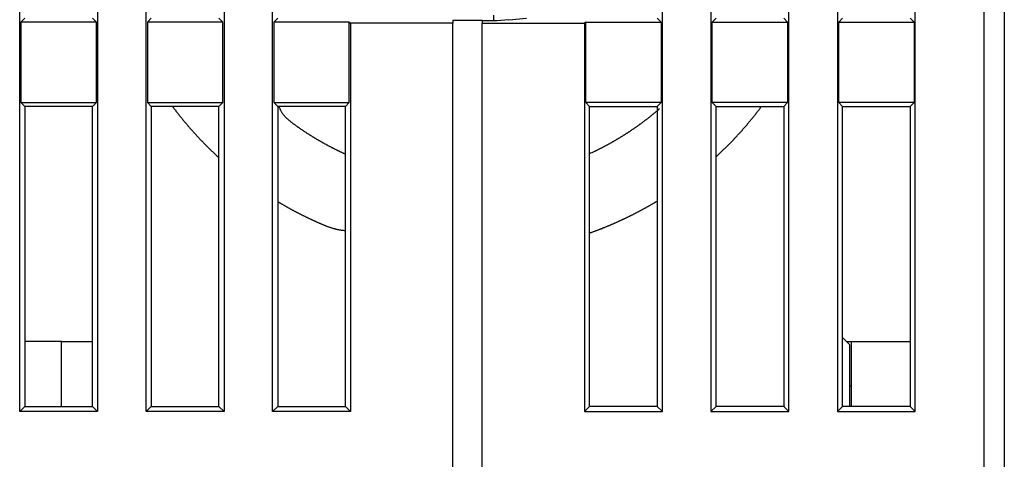
# Model space of a CAD drawing. Extents: x 37 to 594, y 0 to 391.
# Drawn here: x 468 to 501, y 327 to 341 of the extents above; entities that cross this region are included whole.
import ezdxf

# ---------------------------------------------------------------- set-up
doc = ezdxf.new("R2010")
doc.units = 0
doc.linetypes.add('HIDDENNEW0', pattern=[4.5, 1.5, -1.5, 1.5])
doc.layers.add('MUOTOVIIVAT', color=40, linetype='HIDDENNEW0')
doc.layers.add('TANGVIIVATNONDEF', color=3, linetype='HIDDENNEW0')

msp = doc.modelspace()

# ---------------------------------------------------------------- linework, layer by layer
at = {"layer": 'MUOTOVIIVAT', "color": 40, "linetype": 'CONTINUOUS'}
for p, q in [((501.13504, 378.00434), (501.13504, 321.20434)), ((471.96008, 328.12936), (471.96008, 376.17932)), ((474.61002, 376.17932), (474.61002, 328.12936)), ((476.26007, 328.12936), (476.26007, 376.17932)), ((489.51002, 328.12936), (489.51002, 376.17932)), ((491.16006, 376.17932), (491.16006, 328.12936)), ((493.81001, 328.12936), (493.81001, 376.17932)), ((467.66004, 328.12936), (467.66004, 362.67934)), ((470.31003, 362.67934), (470.31003, 328.12936)), ((495.46005, 362.67934), (495.46005, 328.12936)), ((498.11, 328.12936), (498.11, 362.67934)), ((467.83503, 341.50432), (467.70379, 341.37313)), ((470.26628, 341.37313), (470.13505, 341.50432)), ((472.13502, 341.50432), (472.00382, 341.37313)), ((474.56628, 341.37313), (474.43504, 341.50432)), ((476.43505, 341.50432), (476.30381, 341.37313)), ((483.78504, 341.45185), (483.78504, 341.60434)), ((483.78504, 341.45185), (483.78504, 341.4256)), ((484.28504, 341.45185), (483.88504, 341.41686)), ((484.28504, 341.45185), (484.88504, 341.50434)), ((489.33503, 341.50432), (489.46627, 341.37313)), ((491.20381, 341.37313), (491.33505, 341.50432)), ((493.63502, 341.50432), (493.76626, 341.37313)), ((495.5038, 341.37313), (495.63504, 341.50432)), ((497.93505, 341.50432), (498.06625, 341.37313)), ((467.70379, 341.37313), (467.70379, 338.63556)), ((470.26628, 341.37313), (467.70379, 341.37313)), ((470.26628, 338.63556), (470.26628, 341.37313)), ((472.00382, 341.37313), (472.00382, 338.63556)), ((474.56628, 341.37313), (472.00382, 341.37313)), ((474.56628, 338.63556), (474.56628, 341.37313)), ((476.30381, 341.37313), (476.30381, 338.63556)), ((478.86627, 341.37313), (476.30381, 341.37313)), ((478.86627, 338.63556), (478.86627, 341.37313)), ((478.86627, 341.37313), (478.91001, 341.32938)), ((478.91001, 341.32938), (478.91001, 328.12936)), ((482.38505, 341.32938), (478.91001, 341.32938)), ((482.38504, 341.4256), (482.38504, 341.32937)), ((482.38504, 325.20434), (482.38504, 341.32937)), ((483.38503, 341.4256), (482.38505, 341.42562)), ((483.88505, 341.41687), (483.38503, 341.41687)), ((483.38503, 341.32938), (486.86007, 341.32938)), ((483.38504, 341.41686), (483.38504, 341.32937)), ((483.38504, 325.20434), (483.38504, 341.32937)), ((483.78504, 341.4256), (483.78504, 341.41686)), ((486.90381, 341.37313), (486.86007, 341.32938)), ((486.86007, 341.32938), (486.86007, 328.12936)), ((486.90381, 341.37313), (489.46627, 341.37313)), ((486.90381, 338.63556), (486.90381, 341.37313)), ((489.46627, 341.37313), (489.46627, 338.63556)), ((491.20381, 341.37313), (493.76626, 341.37313)), ((491.20381, 338.63556), (491.20381, 341.37313)), ((493.76626, 341.37313), (493.76626, 338.63556)), ((495.5038, 341.37313), (498.06625, 341.37313)), ((495.5038, 338.63556), (495.5038, 341.37313)), ((498.06625, 341.37313), (498.06625, 338.63556)), ((467.70379, 338.63556), (467.83503, 338.50436)), ((467.70379, 338.63556), (470.26628, 338.63556)), ((467.83503, 338.50436), (467.83503, 328.30435)), ((470.13505, 338.50436), (467.83503, 338.50436)), ((470.13505, 338.50436), (470.26628, 338.63556)), ((470.13505, 328.30435), (470.13505, 338.50436)), ((472.00382, 338.63556), (472.13502, 338.50436)), ((472.00382, 338.63556), (474.56628, 338.63556)), ((472.13502, 338.50436), (472.13502, 328.30435)), ((474.43504, 338.50436), (472.13502, 338.50436)), ((474.43504, 338.50436), (474.56628, 338.63556)), ((474.43504, 328.30435), (474.43504, 338.50436)), ((476.30381, 338.63556), (478.86627, 338.63556)), ((476.30381, 338.63556), (476.43505, 338.50436)), ((476.43505, 338.50436), (476.43505, 328.30435)), ((478.73503, 338.50436), (476.43505, 338.50436)), ((478.73503, 338.50436), (478.86627, 338.63556)), ((478.73503, 328.30435), (478.73503, 338.50436)), ((487.03505, 338.50436), (486.90381, 338.63556)), ((489.46627, 338.63556), (486.90381, 338.63556)), ((487.03504, 338.50434), (489.33504, 338.50434)), ((487.03505, 328.30435), (487.03505, 338.50436)), ((489.46627, 338.63556), (489.33503, 338.50436)), ((489.33503, 338.50436), (489.33503, 328.30435)), ((493.76626, 338.63556), (491.20381, 338.63556)), ((491.33505, 338.50436), (491.20381, 338.63556)), ((491.33504, 338.50434), (493.63504, 338.50434)), ((491.33505, 328.30435), (491.33505, 338.50436)), ((493.76626, 338.63556), (493.63502, 338.50436)), ((493.63502, 338.50436), (493.63502, 328.30435)), ((498.06625, 338.63556), (495.5038, 338.63556)), ((495.63504, 338.50436), (495.5038, 338.63556)), ((495.63504, 328.30435), (495.63504, 338.50436)), ((495.63504, 338.50434), (497.93504, 338.50434)), ((498.06625, 338.63556), (497.93505, 338.50436)), ((497.93505, 338.50436), (497.93505, 328.30435)), ((469.08504, 330.50434), (467.83504, 330.50434)), ((469.08504, 328.30435), (469.08504, 330.50434)), ((469.08504, 330.50434), (470.13505, 330.50434)), ((495.88504, 330.39367), (495.63504, 330.64367)), ((495.77435, 330.50434), (495.93504, 330.50434)), ((495.93504, 328.30435), (495.93504, 330.50434)), ((495.93504, 330.50434), (497.93504, 330.50434)), ((495.88504, 328.30434), (495.88504, 330.39367)), ((467.83503, 328.30435), (467.66004, 328.12936)), ((470.31003, 328.12936), (467.66004, 328.12936)), ((467.83503, 328.30435), (470.13505, 328.30435)), ((470.13505, 328.30435), (470.31003, 328.12936)), ((472.13502, 328.30435), (471.96008, 328.12936)), ((474.61002, 328.12936), (471.96008, 328.12936)), ((472.13502, 328.30435), (474.43504, 328.30435)), ((474.43504, 328.30435), (474.61002, 328.12936)), ((476.43505, 328.30435), (476.26007, 328.12936)), ((478.91001, 328.12936), (476.26007, 328.12936)), ((476.43505, 328.30435), (478.73503, 328.30435)), ((478.73503, 328.30435), (478.91001, 328.12936)), ((487.03505, 328.30435), (486.86007, 328.12936)), ((486.86007, 328.12936), (489.51002, 328.12936)), ((489.33503, 328.30435), (487.03505, 328.30435)), ((489.33503, 328.30435), (489.51002, 328.12936)), ((491.33505, 328.30435), (491.16006, 328.12936)), ((491.16006, 328.12936), (493.81001, 328.12936)), ((493.63502, 328.30435), (491.33505, 328.30435)), ((493.63502, 328.30435), (493.81001, 328.12936)), ((495.63504, 328.30435), (495.46005, 328.12936)), ((495.46005, 328.12936), (498.11, 328.12936)), ((497.93505, 328.30435), (495.63504, 328.30435)), ((497.93505, 328.30435), (498.11, 328.12936))]:
    msp.add_line(p, q, dxfattribs=at)
for points in [[(472.85281, 338.50434), (472.87272, 338.47775, 0.00066092), (472.8927, 338.45122, 0.00066097), (472.91275, 338.42473, 0.00066097), (472.93287, 338.3983, 0.00066095), (472.95306, 338.37193, 0.00066093), (472.97332, 338.34561, 0.00066091), (472.99365, 338.31934, 0.0006609), (473.01405, 338.29313, 0.00066087), (473.03452, 338.26697, 0.00066085), (473.05505, 338.24087, 0.00066082), (473.07566, 338.21483, 0.00066079), (473.09633, 338.18884, 0.00066076), (473.11707, 338.16291, 0.00066073), (473.13787, 338.13703, 0.00066068), (473.15875, 338.11121, 0.00066065), (473.17969, 338.08545, 0.0006606), (473.2007, 338.05975, 0.00066057), (473.22178, 338.0341, 0.00066051), (473.24292, 338.00851, 0.00066048), (473.26413, 337.98298, 0.00066041), (473.2854, 337.95751, 0.00066037), (473.30674, 337.9321, 0.00066032), (473.32815, 337.90674, 0.00066026), (473.34962, 337.88145, 0.00066016), (473.37116, 337.85621, 0.00066015), (473.39276, 337.83104, 0.00066017), (473.41442, 337.80592, 0.00065997), (473.43615, 337.78086, 0.00065961), (473.45794, 337.75587, 0.00065999), (473.4798, 337.73093, 0.00066063), (473.50173, 337.70605, 0.00065936), (473.52371, 337.68125, 0.00065788), (473.54573, 337.65653, 0.00066064), (473.56787, 337.63181, 0.00066004), (473.59022, 337.60698, 0.00066391), (473.61286, 337.58197, 0.0006769), (473.63583, 337.55673, 0.00067423), (473.65899, 337.53142, 0.00067848), (473.68218, 337.50622, 0.00068586), (473.70542, 337.48112, 0.00068193), (473.72873, 337.45606, 0.00067914), (473.75213, 337.43105, 0.00068103), (473.77559, 337.40611, 0.00068207), (473.79912, 337.38123, 0.00068151), (473.82272, 337.35641, 0.00068126), (473.8464, 337.33165, 0.00068157), (473.87014, 337.30696, 0.00068171), (473.89396, 337.28233, 0.0006817), (473.91784, 337.25776, 0.00068176), (473.94179, 337.23326, 0.00068195), (473.96582, 337.20882, 0.00068187), (473.98991, 337.18444, 0.00068158), (474.01407, 337.16013, 0.00068211), (474.03829, 337.13588, 0.00068339), (474.0626, 337.11169, 0.00068173), (474.08696, 337.08758, 0.00067762), (474.11138, 337.06354, 0.00068353), (474.13589, 337.03954, 0.00069744), (474.16051, 337.01557, 0.00067764), (474.18509, 336.99176, 0.00063278), (474.20959, 336.96816, 0.00069843), (474.23455, 336.94425, 0.00083258), (474.26018, 336.91987, 0.000632), (474.28428, 336.89701, 0.00021697), (474.3061, 336.87638, 0.00089147), (474.33427, 336.85004, 0.00153404), (474.37785, 336.80967, 0.00075005), (474.43504, 336.75692, 0.00039745)], [(478.73504, 336.8766), (478.70306, 336.89119, -0.00087475), (478.67112, 336.90588, -0.00087433), (478.63924, 336.92069, -0.00087421), (478.6074, 336.93562, -0.00087454), (478.57561, 336.95066, -0.0008747), (478.54387, 336.96581, -0.0008748), (478.51217, 336.98108, -0.00087488), (478.48053, 336.99646, -0.00087503), (478.44894, 337.01195, -0.00087512), (478.4174, 337.02756, -0.00087524), (478.38591, 337.04328, -0.00087531), (478.35447, 337.05911, -0.00087542), (478.32309, 337.07505, -0.00087549), (478.29175, 337.09111, -0.00087559), (478.26048, 337.10728, -0.00087564), (478.22925, 337.12355, -0.00087573), (478.19809, 337.13994, -0.00087578), (478.16698, 337.15644, -0.00087585), (478.13592, 337.17306, -0.00087589), (478.10492, 337.18977, -0.00087595), (478.07398, 337.20661, -0.00087598), (478.0431, 337.22355, -0.00087603), (478.01228, 337.2406, -0.00087605), (477.98151, 337.25775, -0.00087608), (477.95081, 337.27502, -0.0008761), (477.92017, 337.2924, -0.00087611), (477.88958, 337.30988, -0.00087612), (477.85906, 337.32747, -0.00087613), (477.82861, 337.34517, -0.00087613), (477.79821, 337.36297, -0.00087612), (477.76788, 337.38089, -0.00087611), (477.73761, 337.39891, -0.00087609), (477.7074, 337.41703, -0.00087607), (477.67726, 337.43526, -0.00087603), (477.64719, 337.4536, -0.00087601), (477.61718, 337.47204, -0.00087596), (477.58724, 337.49058, -0.00087592), (477.55737, 337.50923, -0.00087586), (477.52756, 337.52799, -0.00087582), (477.49783, 337.54684, -0.00087574), (477.46816, 337.5658, -0.00087569), (477.43856, 337.58487, -0.0008756), (477.40903, 337.60403, -0.00087554), (477.37957, 337.6233, -0.00087543), (477.35018, 337.64267, -0.00087537), (477.32087, 337.66214, -0.00087529), (477.29162, 337.68171, -0.00087517), (477.26245, 337.70138, -0.00087493), (477.23335, 337.72115, -0.00087499), (477.20433, 337.74102, -0.00087528), (477.17538, 337.76099, -0.00087462), (477.1465, 337.78106, -0.00087282), (477.1177, 337.80123, -0.0008749), (477.08897, 337.82149, -0.00088106), (477.06032, 337.84186, -0.00087257), (477.03175, 337.86232, -0.00084801), (477.00328, 337.88285, -0.0008802), (476.97498, 337.90342, -0.00098217), (476.94693, 337.92401, -0.00135516), (476.91909, 337.94473, -0.00207633), (476.89143, 337.96574, -0.00268066), (476.86401, 337.98709, -0.00334443), (476.83693, 338.00883, -0.00395246), (476.81022, 338.03103, -0.00464751), (476.78395, 338.05378, -0.00522059), (476.75818, 338.0771, -0.00582667), (476.73297, 338.10108, -0.00649732), (476.70836, 338.12583, -0.00736608), (476.68441, 338.15144, -0.00760175), (476.66122, 338.17776, -0.00744714), (476.63893, 338.2048, -0.00901462), (476.61725, 338.23343, -0.01183821), (476.59618, 338.26406, -0.00882001), (476.57689, 338.29339, -0.00200399), (476.55988, 338.32042, -0.01402519), (476.54062, 338.35817, -0.02503033), (476.51444, 338.42041, -0.01156203), (476.48223, 338.50436, -0.00580671)], [(491.33504, 336.78831), (491.3588, 336.81025, 0.00064366), (491.38251, 336.83226, 0.0006436), (491.40616, 336.85432, 0.00064358), (491.42975, 336.87645, 0.00064363), (491.45329, 336.89864, 0.00064366), (491.47677, 336.92089, 0.00064367), (491.50019, 336.9432, 0.00064368), (491.52356, 336.96557, 0.0006437), (491.54687, 336.988, 0.0006437), (491.57012, 337.01049, 0.00064371), (491.59331, 337.03305, 0.00064372), (491.61645, 337.05566, 0.00064372), (491.63952, 337.07834, 0.00064372), (491.66254, 337.10107, 0.00064372), (491.6855, 337.12386, 0.00064372), (491.7084, 337.14671, 0.00064372), (491.73124, 337.16963, 0.00064371), (491.75402, 337.19259, 0.0006437), (491.77674, 337.21562, 0.00064369), (491.7994, 337.23871, 0.00064367), (491.822, 337.26185, 0.00064366), (491.84454, 337.28505, 0.00064364), (491.86702, 337.30831, 0.00064363), (491.88943, 337.33163, 0.0006436), (491.91179, 337.35501, 0.00064358), (491.93408, 337.37844, 0.00064355), (491.95632, 337.40192, 0.00064353), (491.97849, 337.42547, 0.00064349), (492.0006, 337.44907, 0.00064346), (492.02264, 337.47272, 0.00064342), (492.04463, 337.49643, 0.00064339), (492.06655, 337.5202, 0.00064334), (492.08841, 337.54402, 0.00064331), (492.1102, 337.5679, 0.00064327), (492.13193, 337.59183, 0.00064322), (492.1536, 337.61581, 0.00064311), (492.17521, 337.63985, 0.00064314), (492.19675, 337.66395, 0.00064322), (492.21822, 337.6881, 0.00064297), (492.23963, 337.71229, 0.0006425), (492.26098, 337.73654, 0.00064308), (492.28226, 337.76085, 0.00064397), (492.30349, 337.78522, 0.00064225), (492.32463, 337.80962, 0.00064069), (492.34568, 337.83404, 0.00064418), (492.36674, 337.8586, 0.00064062), (492.38799, 337.88351, 0.00065224), (492.40961, 337.90899, 0.00067943), (492.43176, 337.93525, 0.0006705), (492.45409, 337.96186, 0.00068171), (492.47626, 337.98843, 0.00069919), (492.49829, 338.01499, 0.00068916), (492.52028, 338.04163, 0.00068289), (492.54221, 338.06837, 0.0006885), (492.56407, 338.09516, 0.00068916), (492.58584, 338.122, 0.00068351), (492.60754, 338.1489, 0.00068875), (492.62918, 338.17589, 0.00070332), (492.65078, 338.20298, 0.00068359), (492.67223, 338.23002, 0.00063819), (492.69348, 338.25696, 0.00070439), (492.71499, 338.2844, 0.00083983), (492.73691, 338.31256, 0.00063747), (492.75745, 338.33903, 0.00021872), (492.77598, 338.36299, 0.00089932), (492.79961, 338.3939, 0.00154765), (492.83579, 338.44167, 0.00075664), (492.88304, 338.50434, 0.00040091)], [(489.40911, 338.41868), (489.38025, 338.39382, -0.00094853), (489.35132, 338.36909, -0.00093679), (489.32235, 338.34451, -0.00095041), (489.29317, 338.31995, -0.00097137), (489.26371, 338.29535, -0.00093457), (489.23466, 338.27126, -0.00090853), (489.20666, 338.24823, -0.00093385), (489.1793, 338.22589, -0.00088769), (489.15208, 338.20382, -0.00085762), (489.12483, 338.18189, -0.00087118), (489.09748, 338.16003, -0.00087261), (489.07003, 338.13824, -0.0008711), (489.0425, 338.11656, -0.00087149), (489.0149, 338.09497, -0.0008718), (488.98721, 338.07347, -0.00087178), (488.95943, 338.05206, -0.00087212), (488.93158, 338.03074, -0.00087236), (488.90365, 338.00952, -0.00087255), (488.87563, 337.98839, -0.00087267), (488.84754, 337.96735, -0.00087292), (488.81936, 337.94641, -0.00087307), (488.79111, 337.92556, -0.00087327), (488.76278, 337.90481, -0.0008734), (488.73437, 337.88415, -0.0008736), (488.70588, 337.86359, -0.00087373), (488.67732, 337.84313, -0.00087391), (488.64867, 337.82276, -0.00087403), (488.61996, 337.80249, -0.0008742), (488.59116, 337.78232, -0.00087431), (488.5623, 337.76225, -0.00087447), (488.53335, 337.74228, -0.00087457), (488.50434, 337.7224, -0.00087472), (488.47525, 337.70263, -0.00087481), (488.44609, 337.68295, -0.00087494), (488.41685, 337.66338, -0.00087502), (488.38754, 337.64391, -0.00087515), (488.35816, 337.62453, -0.00087522), (488.32871, 337.60526, -0.00087533), (488.29919, 337.58609, -0.00087539), (488.2696, 337.56703, -0.00087549), (488.23994, 337.54806, -0.00087554), (488.21021, 337.5292, -0.00087563), (488.18042, 337.51044, -0.00087567), (488.15055, 337.49179, -0.00087574), (488.12062, 337.47324, -0.00087578), (488.09062, 337.4548, -0.00087584), (488.06056, 337.43646, -0.00087587), (488.03043, 337.41822, -0.00087591), (488.00023, 337.40009, -0.00087593), (487.96997, 337.38207, -0.00087596), (487.93965, 337.36415, -0.00087598), (487.90926, 337.34634, -0.00087599), (487.87881, 337.32864, -0.000876), (487.8483, 337.31104, -0.000876), (487.81772, 337.29356, -0.000876), (487.78709, 337.27617, -0.000876), (487.75639, 337.2589, -0.00087597), (487.72564, 337.24174, -0.00087591), (487.69482, 337.22469, -0.00087594), (487.66395, 337.20774, -0.00087603), (487.63301, 337.19091, -0.00087583), (487.60203, 337.17418, -0.00087533), (487.57098, 337.15756, -0.00087592), (487.53988, 337.14106, -0.00087741), (487.50871, 337.12466, -0.00087519), (487.4775, 337.10838, -0.00086979), (487.44625, 337.09222, -0.00087725), (487.41491, 337.07615, -0.00089489), (487.38347, 337.06017, -0.00086947), (487.35211, 337.04436, -0.00081188), (487.32088, 337.02875, -0.0008958), (487.28909, 337.01302, -0.00106735), (487.2565, 336.99706, -0.0008105), (487.22587, 336.98214, -0.00027906), (487.19816, 336.9687, -0.0011423), (487.16245, 336.95171, -0.00196503), (487.10732, 336.92586, -0.00096123), (487.03504, 336.89221, -0.00050959)], [(476.43504, 335.26604), (476.46601, 335.24751, 0.00071814), (476.49703, 335.22907, 0.00071812), (476.5281, 335.21072, 0.0007181), (476.55923, 335.19245, 0.00071813), (476.59042, 335.17428, 0.00071814), (476.62165, 335.1562, 0.00071814), (476.65294, 335.13821, 0.00071814), (476.68428, 335.12031, 0.00071814), (476.71567, 335.1025, 0.00071813), (476.74711, 335.08478, 0.00071812), (476.7786, 335.06715, 0.00071811), (476.81014, 335.04962, 0.00071809), (476.84173, 335.03217, 0.00071808), (476.87338, 335.01482, 0.00071805), (476.90507, 334.99756, 0.00071803), (476.9368, 334.98039, 0.000718), (476.96859, 334.96332, 0.00071798), (477.00042, 334.94633, 0.00071793), (477.0323, 334.92944, 0.00071791), (477.06423, 334.91264, 0.00071786), (477.09621, 334.89594, 0.00071783), (477.12823, 334.87933, 0.00071777), (477.16029, 334.86281, 0.00071773), (477.1924, 334.84638, 0.00071767), (477.22456, 334.83006, 0.00071763), (477.25676, 334.81382, 0.00071756), (477.28901, 334.79768, 0.00071751), (477.32129, 334.78163, 0.00071744), (477.35363, 334.76568, 0.00071738), (477.386, 334.74982, 0.00071728), (477.41842, 334.73406, 0.00071725), (477.45088, 334.71839, 0.00071721), (477.48338, 334.70282, 0.00071707), (477.51592, 334.68734, 0.0007168), (477.5485, 334.67196, 0.00071698), (477.58112, 334.65668, 0.00071744), (477.61379, 334.64149, 0.00071655), (477.64648, 334.6264, 0.00071467), (477.67921, 334.61141, 0.00071722), (477.712, 334.5965, 0.00072227), (477.74487, 334.58168, 0.0007142), (477.77767, 334.56699, 0.0007008), (477.81031, 334.55249, 0.00077473), (477.84289, 334.53815, 0.00093817), (477.87554, 334.52395, 0.0010929), (477.90827, 334.50989, 0.00128816), (477.94106, 334.49602, 0.00145811), (477.97394, 334.48235, 0.00164399), (478.00692, 334.46892, 0.00181033), (478.03999, 334.45573, 0.00200017), (478.07317, 334.44283, 0.00216703), (478.10647, 334.43022, 0.00235334), (478.13989, 334.41795, 0.00252298), (478.17345, 334.40601, 0.0027184), (478.20715, 334.39446, 0.00287417), (478.24099, 334.38331, 0.00303417), (478.27498, 334.37258, 0.00323443), (478.30917, 334.36229, 0.00350943), (478.34359, 334.35247, 0.00354138), (478.37803, 334.34316, 0.0034142), (478.41246, 334.33439, 0.00400968), (478.44766, 334.32611, 0.00512783), (478.48393, 334.31832, 0.00388325), (478.51811, 334.31132, 0.00103694), (478.5491, 334.30527, 0.00600991), (478.58944, 334.29901, 0.01095775), (478.65229, 334.29136, 0.00532919), (478.73503, 334.28255, 0.00276501)], [(487.03504, 334.19863), (487.07195, 334.21175, 0.0007811), (487.10878, 334.22496, 0.00076707), (487.14548, 334.23826, 0.00078301), (487.18234, 334.25176, 0.00080828), (487.21947, 334.26548, 0.0007648), (487.25571, 334.279, 0.00072989), (487.28999, 334.29191, 0.00076966), (487.32333, 334.30458, 0.00073169), (487.35686, 334.31743, 0.00068756), (487.39054, 334.33044, 0.00071249), (487.42411, 334.34353, 0.00072739), (487.45762, 334.3567, 0.00071801), (487.4911, 334.36998, 0.00071327), (487.52457, 334.38335, 0.00071673), (487.558, 334.39683, 0.00071835), (487.5914, 334.41041, 0.00071749), (487.62477, 334.42408, 0.00071714), (487.6581, 334.43786, 0.00071763), (487.6914, 334.45173, 0.00071787), (487.72466, 334.4657, 0.00071793), (487.75789, 334.47977, 0.000718), (487.79109, 334.49394, 0.00071818), (487.82425, 334.50821, 0.00071828), (487.85737, 334.52257, 0.00071842), (487.89046, 334.53703, 0.00071851), (487.92351, 334.55159, 0.00071865), (487.95652, 334.56625, 0.00071874), (487.9895, 334.58101, 0.00071887), (488.02244, 334.59586, 0.00071896), (488.05534, 334.61081, 0.00071908), (488.0882, 334.62586, 0.00071916), (488.12102, 334.641, 0.00071928), (488.15381, 334.65625, 0.00071935), (488.18655, 334.67158, 0.00071946), (488.21925, 334.68702, 0.00071953), (488.25191, 334.70255, 0.00071963), (488.28453, 334.71818, 0.00071969), (488.31711, 334.7339, 0.00071979), (488.34964, 334.74972, 0.00071985), (488.38214, 334.76563, 0.00071994), (488.41459, 334.78165, 0.00071999), (488.44699, 334.79775, 0.00072007), (488.47936, 334.81395, 0.00072012), (488.51167, 334.83025, 0.00072019), (488.54395, 334.84664, 0.00072024), (488.57618, 334.86312, 0.00072032), (488.60836, 334.8797, 0.00072035), (488.64049, 334.89638, 0.00072037), (488.67258, 334.91315, 0.00072045), (488.70463, 334.93001, 0.00072061), (488.73662, 334.94697, 0.00072049), (488.76857, 334.96401, 0.00072017), (488.80047, 334.98116, 0.00072071), (488.83232, 334.99839, 0.00072203), (488.86413, 335.01572, 0.00072025), (488.89588, 335.03314, 0.00071589), (488.92757, 335.05065, 0.00072211), (488.95924, 335.06826, 0.00073676), (488.99091, 335.086, 0.00071585), (489.0224, 335.10375, 0.00066845), (489.05365, 335.12148, 0.00073774), (489.08535, 335.1396, 0.00087934), (489.11772, 335.15826, 0.00066755), (489.14809, 335.17582, 0.00022933), (489.17552, 335.19175, 0.00094143), (489.21062, 335.21241, 0.00161989), (489.26453, 335.24448, 0.00079211), (489.33504, 335.28665, 0.00041979)]]:
    msp.add_lwpolyline(points, format="xyb", dxfattribs=at)
at = {"layer": 'TANGVIIVATNONDEF', "color": 3, "linetype": 'CONTINUOUS'}
for p, q in [((500.43504, 378.00435), (500.43504, 321.20433)), ((495.88504, 329.00434), (495.93504, 329.00434))]:
    msp.add_line(p, q, dxfattribs=at)

doc.saveas('drawing.dxf')
